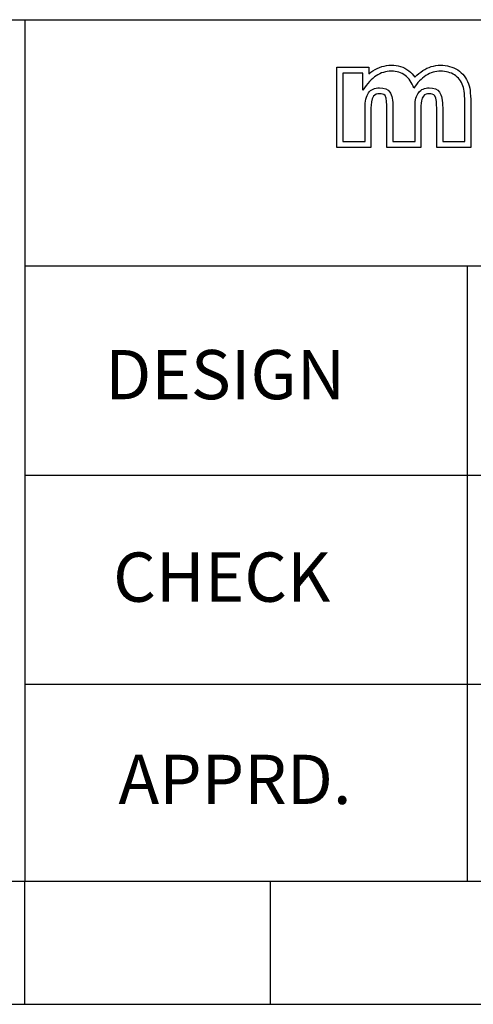
# Model space of a CAD drawing. Extents: x -14722 to 91554, y -22143 to 15849.
# Drawn here: x 78704 to 79442, y 200 to 1800 of the extents above; entities that cross this region are included whole.
import ezdxf

# ---------------------------------------------------------------- set-up
doc = ezdxf.new("R2010")
doc.units = 0
doc.header["$LTSCALE"] = 20
doc.header["$MEASUREMENT"] = 0
doc.layers.get('0').update_dxf_attribs({"color": 3, "linetype": 'CONTINUOUS'})
for name, color, linetype in [('1', 7, 'CONTINUOUS'), ('5', 4, 'CONTINUOUS'), ('6', 6, 'CONTINUOUS')]:
    doc.layers.add(name, color=color, linetype=linetype)
doc.styles.get("Standard").update_dxf_attribs({"font": 'romans.shx', "bigfont": 'whgtxt.shx'})

# ---------------------------------------------------------------- blocks, each defined once
blk = doc.blocks.new('M&S LOGO')
at = {"layer": '5'}
for points in [[(381, -155.9), (381, -155.9), (381, -57.9), (381, -57.9)], [(381, -57.9), (381, -57.9), (419.8, -57.9), (419.8, -57.9)], [(419.8, -57.9), (419.8, -57.9), (419.8, -66.1), (419.8, -66.1)], [(412.6, -65.2), (412.6, -65.2), (388.3, -65.2), (388.3, -65.2)], [(388.3, -65.2), (388.3, -65.2), (388.3, -148.6), (388.3, -148.6)], [(412.6, -85.8), (412.6, -85.8), (412.6, -65.2), (412.6, -65.2)], [(428.9, -68.3), (423.4, -72), (417.9, -77.8), (412.6, -85.8)], [(419.8, -66.1), (421.4, -64.7), (423.1, -63.4), (424.9, -62.2)], [(474.7, -83.6), (472.4, -76.7), (468.9, -71.5), (464.3, -68)], [(468.7, -62.2), (471.6, -64.4), (474.1, -67.1), (476.1, -70)], [(489.6, -68.1), (484, -71.7), (479, -76.9), (474.7, -83.6)], [(476.1, -70), (479, -67), (482.2, -64.3), (485.8, -62)], [(534.6, -80.5), (532.6, -74.9), (529.2, -70.5), (524.4, -67.4)], [(528.4, -61.3), (534.6, -65.4), (538.9, -71.1), (541.4, -78)], [(536.5, -89.8), (536.1, -86.1), (535.5, -83), (534.6, -80.5)], [(541.4, -78), (542.7, -81.6), (543.4, -85.4), (543.7, -89.1)], [(415.3, -107.6), (415.3, -99.3), (416.7, -93.2), (419.6, -89.1)], [(425.5, -93.4), (423, -96.9), (422.5, -103.4), (422.5, -107.6)], [(441.9, -107.5), (441.9, -104), (441.7, -95.5), (439.6, -92.5)], [(445.5, -88.3), (448, -91.8), (449.2, -98.2), (449.2, -107.5)], [(476.2, -104.9), (476.2, -97.8), (477.7, -92.4), (480.7, -88.7)], [(486.4, -93.2), (483.9, -96.2), (483.5, -101.2), (483.5, -104.9)], [(502.7, -107.5), (502.7, -103.9), (502.4, -95.6), (500.3, -92.6)], [(506.2, -88.4), (508.7, -91.9), (510, -98.3), (510, -107.5)], [(537.1, -104.9), (537.1, -98.7), (536.9, -93.6), (536.5, -89.8)], [(543.7, -89.1), (544.3, -94.3), (544.4, -99.7), (544.4, -104.9)], [(415.3, -148.6), (415.3, -148.6), (415.3, -107.6), (415.3, -107.6)], [(422.5, -107.6), (422.5, -107.6), (422.5, -155.9), (422.5, -155.9)], [(441.9, -155.9), (441.9, -155.9), (441.9, -107.5), (441.9, -107.5)], [(449.2, -107.5), (449.2, -107.5), (449.2, -148.6), (449.2, -148.6)], [(476.2, -148.6), (476.2, -148.6), (476.2, -104.9), (476.2, -104.9)], [(483.5, -104.9), (483.5, -104.9), (483.5, -155.9), (483.5, -155.9)], [(502.7, -155.9), (502.7, -155.9), (502.7, -107.5), (502.7, -107.5)], [(510, -107.5), (510, -107.5), (510, -148.6), (510, -148.6)], [(537.1, -148.6), (537.1, -148.6), (537.1, -104.9), (537.1, -104.9)], [(544.4, -104.9), (544.4, -104.9), (544.4, -155.9), (544.4, -155.9)], [(422.5, -155.9), (422.5, -155.9), (381, -155.9), (381, -155.9)], [(388.3, -148.6), (388.3, -148.6), (415.3, -148.6), (415.3, -148.6)], [(483.5, -155.9), (483.5, -155.9), (441.9, -155.9), (441.9, -155.9)], [(449.2, -148.6), (449.2, -148.6), (476.2, -148.6), (476.2, -148.6)], [(544.4, -155.9), (544.4, -155.9), (502.7, -155.9), (502.7, -155.9)], [(510, -148.6), (510, -148.6), (537.1, -148.6), (537.1, -148.6)]]:
    blk.add_open_spline(points, degree=3, dxfattribs=at)
for points, knots in [([(424.9, -62.2), (431.6, -57.8), (439.2, -55.5), (447.3, -55.5), (447.3, -55.5), (455.1, -55.5), (462.4, -57.5), (468.7, -62.2)], [0.03448276, 0.03448276, 0.03448276, 0.03448276, 0.06896552, 0.06896552, 0.06896552, 0.06896553, 0.10344828, 0.10344828, 0.10344828, 0.10344828]), ([(485.8, -62), (492.3, -57.8), (499.6, -55.5), (507.4, -55.5), (507.4, -55.5), (514.9, -55.5), (522.1, -57.2), (528.4, -61.3)], [0.17241379, 0.17241379, 0.17241379, 0.17241379, 0.20689655, 0.20689655, 0.20689655, 0.20689656, 0.24137931, 0.24137931, 0.24137931, 0.24137931]), ([(464.3, -68), (459.7, -64.5), (454, -62.8), (447.3, -62.8), (447.3, -62.8), (440.6, -62.8), (434.5, -64.6), (428.9, -68.3)], [0.48275862, 0.48275862, 0.48275862, 0.48275862, 0.51724138, 0.51724138, 0.51724138, 0.51724139, 0.55172414, 0.55172414, 0.55172414, 0.55172414]), ([(524.4, -67.4), (519.7, -64.3), (514, -62.8), (507.4, -62.8), (507.4, -62.8), (501.2, -62.8), (495.3, -64.5), (489.6, -68.1)], [0.34482759, 0.34482759, 0.34482759, 0.34482759, 0.37931034, 0.37931034, 0.37931034, 0.37931035, 0.4137931, 0.4137931, 0.4137931, 0.4137931]), ([(419.6, -89.1), (422.5, -85.1), (427, -83.1), (433, -83.1), (433, -83.1), (438.9, -83.1), (443, -84.8), (445.5, -88.3)], [0.79310345, 0.79310345, 0.79310345, 0.79310345, 0.82758621, 0.82758621, 0.82758621, 0.82758622, 0.86206897, 0.86206897, 0.86206897, 0.86206897]), ([(480.7, -88.7), (483.7, -84.9), (488, -83.1), (493.6, -83.1), (493.6, -83.1), (499.5, -83.1), (503.7, -84.8), (506.2, -88.4)], [0.03448276, 0.03448276, 0.03448276, 0.03448276, 0.06896552, 0.06896552, 0.06896552, 0.06896553, 0.10344828, 0.10344828, 0.10344828, 0.10344828]), ([(439.6, -92.5), (438.2, -90.6), (435.1, -90.3), (433, -90.3), (433, -90.3), (430.1, -90.3), (427.3, -90.9), (425.5, -93.4)], [0.72413793, 0.72413793, 0.72413793, 0.72413793, 0.75862069, 0.75862069, 0.75862069, 0.7586207, 0.79310345, 0.79310345, 0.79310345, 0.79310345]), ([(500.3, -92.6), (498.9, -90.6), (495.8, -90.3), (493.6, -90.3), (493.6, -90.3), (490.8, -90.3), (488.2, -90.9), (486.4, -93.2)], [0.48275862, 0.48275862, 0.48275862, 0.48275862, 0.51724138, 0.51724138, 0.51724138, 0.51724139, 0.55172414, 0.55172414, 0.55172414, 0.55172414])]:
    blk.add_open_spline(points, degree=3, knots=knots, dxfattribs=at)

msp = doc.modelspace()

# ---------------------------------------------------------------- linework, layer by layer
at = {"layer": '1'}
for p, q in [((69512.41347151, 1800), (78712.41349267, 1800)), ((78712.41347151, 1800), (78712.41347151, 400)), ((78712.41347151, 1800), (78712.41347151, 1484.53333318)), ((78712.41349267, 1800), (85512.41347151, 1800)), ((78712.41349267, 1800), (78712.41349267, 400)), ((78712.41349267, 1400), (81112.41349267, 1400)), ((79432.41349267, 1400), (79432.41349267, 400)), ((78712.41349267, 1060), (81112.41349267, 1060)), ((78712.41349267, 720), (81112.41349267, 720)), ((78712.41347151, 200), (78712.41347151, 400)), ((79112.41347151, 200), (79112.41347151, 400)), ((75512.41347151, 200), (79512.41347151, 200))]:
    msp.add_line(p, q, dxfattribs=at)
at = {"layer": '6'}
msp.add_line((69512.41347151, 400), (85512.41347151, 400), dxfattribs=at)

# ---------------------------------------------------------------- block references
at = {"xscale": 1.333333333333333, "yscale": 1.333333333333333, "zscale": 1.333333333333333}
msp.add_blockref('M&S LOGO', (78712.41349267, 1800), dxfattribs=at)

# ---------------------------------------------------------------- texts
at = {"layer": '1'}
for s, p in [('DESIGN', (78843.34493743, 1183.24254215)), ('CHECK', (78856.22297155, 854.18889523)), ('APPRD.', (78864.84477179, 525.52902162))]:
    msp.add_text(s, height=80, dxfattribs=at).set_placement(p)

doc.saveas('drawing.dxf')
